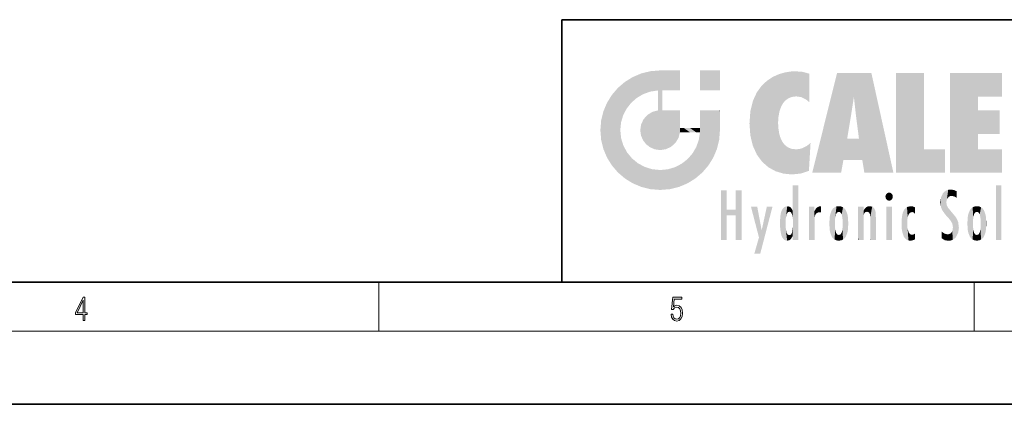
# Model space of a CAD drawing. Extents: x 0 to 420, y 0 to 297.
# Drawn here: x 186 to 266, y 0 to 32 of the extents above; entities that cross this region are included whole.
import ezdxf

# ---------------------------------------------------------------- set-up
doc = ezdxf.new("R2010")
doc.units = 0

msp = doc.modelspace()

# ---------------------------------------------------------------- linework, layer by layer
at = {"color": 7, "lineweight": 35}
for p, q in [((230, 31.5), (230, 10)), ((230, 31.5), (410, 31.5)), ((20, 10), (410, 10)), ((230, 10), (410, 10)), ((0, 0), (420, 0))]:
    msp.add_line(p, q, dxfattribs=at)
at = {"color": 7, "lineweight": 13}
for p, q in [((215, 6), (215, 10)), ((263.75, 6), (263.75, 10)), ((414, 6), (16, 6))]:
    msp.add_line(p, q, dxfattribs=at)
for points in [[(190.808, 6.875), (190.946, 6.875), (190.946, 7.356), (191.137, 7.356), (191.137, 7.504), (190.946, 7.504), (190.946, 8.764), (190.797, 8.764), (190.18, 7.504), (190.18, 7.356), (190.808, 7.356)], [(190.808, 7.504), (190.305, 7.504), (190.808, 8.533)], [(238.932, 7.376), (238.97, 7.142), (239.066, 6.967), (239.207, 6.858), (239.395, 6.819), (239.591, 6.867), (239.739, 6.992), (239.835, 7.195), (239.869, 7.467), (239.835, 7.732), (239.744, 7.935), (239.6, 8.063), (239.414, 8.11), (239.241, 8.077), (239.116, 7.985), (239.187, 8.616), (239.802, 8.616), (239.802, 8.764), (239.088, 8.764), (238.978, 7.771), (239.093, 7.771), (239.214, 7.912), (239.391, 7.963), (239.531, 7.926), (239.637, 7.826), (239.702, 7.668), (239.727, 7.459), (239.704, 7.25), (239.639, 7.097), (239.535, 7), (239.399, 6.967), (239.264, 6.995), (239.161, 7.078), (239.095, 7.206), (239.068, 7.376)]]:
    msp.add_lwpolyline(points, close=True, dxfattribs=at)
at = {"color": 114, "lineweight": 5}
for points in [[(235.147, 26.402), (235.297, 24.223), (235.788, 26.8)], [(235.297, 24.223), (235.673, 24.698), (235.788, 26.8), (236.129, 25.095)], [(235.788, 26.8), (236.129, 25.095), (236.491, 27.097), (236.653, 25.404)], [(237.244, 27.282), (236.491, 27.097), (237.235, 25.611), (236.653, 25.404)], [(237.244, 27.282), (237.235, 25.611), (238.038, 27.346), (237.862, 25.706)], [(238.214, 24.082), (238.038, 27.346), (238.038, 20.82), (237.862, 25.706)], [(238.159, 27.346), (238.077, 27.346), (238.214, 24.082), (238.038, 27.346)], [(238.345, 27.346), (238.159, 27.346), (238.227, 25.715), (238.214, 25.715)], [(238.214, 25.715), (238.159, 27.346), (238.214, 24.097), (238.214, 24.082)], [(238.345, 27.346), (238.227, 25.715), (238.853, 27.346), (238.941, 25.714)], [(239.654, 27.346), (238.853, 27.346), (239.394, 25.713), (238.941, 25.714)], [(239.654, 27.346), (239.394, 25.713), (239.634, 25.713), (239.561, 25.713)], [(239.654, 27.346), (239.634, 25.713), (239.669, 25.713)], [(239.669, 27.346), (239.654, 27.346), (239.669, 25.728), (239.669, 25.713)], [(239.669, 27.346), (239.669, 25.728), (239.669, 27.038), (239.669, 26.53)], [(239.669, 27.346), (239.669, 27.038), (239.669, 27.307), (239.669, 27.225)], [(242.933, 27.346), (242.933, 25.715), (241.302, 27.346), (241.302, 25.715)], [(242.933, 27.346), (241.302, 27.346), (242.933, 27.346)], [(246.795, 26.509), (246.902, 19.409), (247.283, 26.824), (247.492, 19.085)], [(247.283, 26.824), (247.492, 19.085), (247.761, 27.036)], [(247.492, 19.085), (247.692, 23.051), (247.761, 27.036), (247.714, 23.477)], [(247.761, 27.036), (247.714, 23.477), (247.789, 23.92)], [(248.225, 27.174), (247.761, 27.036), (247.873, 24.204), (247.789, 23.92)], [(248.225, 27.174), (247.873, 24.204), (248.112, 24.675), (247.988, 24.471)], [(248.225, 27.174), (248.112, 24.675), (248.686, 27.253), (248.263, 24.855)], [(248.263, 24.855), (248.51, 25.047), (248.686, 27.253), (248.814, 25.173)], [(248.686, 27.253), (248.814, 25.173), (249.078, 27.275), (249.179, 25.217)], [(249.078, 27.275), (249.179, 25.217), (249.676, 27.231), (249.594, 25.161)], [(249.676, 27.231), (249.594, 25.161), (249.967, 24.975)], [(250.249, 27.08), (249.676, 27.231), (250.249, 24.741), (249.967, 24.975)], [(250.249, 27.08), (250.249, 24.741), (250.249, 25.91), (250.249, 24.762)], [(250.249, 27.08), (250.249, 25.91), (250.249, 26.907), (250.249, 26.639)], [(250.249, 27.08), (250.249, 26.907), (250.249, 27.024)], [(252.851, 18.967), (252.524, 27.135), (250.485, 18.967)], [(255.329, 27.135), (252.524, 27.135), (254.067, 23.647), (253.898, 25.185)], [(253.898, 25.185), (252.524, 27.135), (253.042, 20.018), (252.851, 18.967)], [(255.329, 27.135), (254.067, 23.647), (254.09, 23.476), (254.075, 23.591)], [(255.329, 27.135), (254.09, 23.476), (254.212, 22.542), (254.124, 23.216)], [(255.329, 27.135), (254.212, 22.542), (254.315, 21.751), (254.313, 21.764)], [(255.329, 27.135), (254.315, 21.751), (254.754, 18.967), (254.585, 20.018)], [(255.329, 27.135), (254.754, 18.967), (257.132, 18.967)], [(257.346, 27.135), (259.644, 27.135), (257.346, 18.967), (259.644, 20.895)], [(264.062, 25.206), (261.764, 18.967), (266.033, 27.135), (261.764, 27.135)], [(264.062, 25.206), (266.033, 27.135), (266.033, 25.206)], [(234.576, 18.99), (234.576, 25.912), (234.087, 25.342)], [(235.147, 26.402), (234.576, 25.912), (234.836, 23.088), (234.774, 22.451)], [(235.147, 18.501), (234.774, 22.451), (234.576, 18.99), (234.576, 25.912)], [(235.147, 26.402), (234.836, 23.088), (235.297, 24.223), (235.014, 23.682)], [(245.944, 25.535), (245.954, 20.449), (246.34, 26.084), (246.384, 19.863)], [(246.34, 26.084), (246.384, 19.863), (246.795, 26.509), (246.902, 19.409)], [(233.689, 24.701), (234.087, 19.56), (234.087, 25.342), (234.576, 18.99)], [(238.038, 20.82), (237.862, 25.706), (237.862, 25.692)], [(238.038, 20.82), (237.862, 25.692), (237.862, 24.38), (237.862, 24.889)], [(238.214, 25.715), (238.214, 24.097), (238.214, 25.407), (238.214, 24.898)], [(238.214, 25.715), (238.214, 25.407), (238.214, 25.675), (238.214, 25.594)], [(245.63, 24.848), (245.954, 20.449), (245.944, 25.535)], [(253.898, 25.185), (253.042, 20.018), (253.352, 21.787), (253.346, 21.751)], [(253.898, 25.185), (253.352, 21.787), (253.394, 22.041), (253.365, 21.864)], [(253.898, 25.185), (253.394, 22.041), (253.658, 23.626), (253.478, 22.542)], [(253.898, 25.185), (253.658, 23.626), (253.78, 24.416), (253.662, 23.647)], [(264.062, 20.895), (261.764, 18.967), (264.062, 24.069), (264.062, 25.206)], [(233.392, 23.998), (233.689, 20.202), (233.689, 24.701), (234.087, 19.56)], [(238.038, 20.82), (237.862, 24.38), (237.862, 24.111), (237.862, 24.193)], [(245.423, 24.006), (245.628, 21.166), (245.63, 24.848), (245.954, 20.449)], [(233.207, 23.245), (233.392, 20.904), (233.392, 23.998), (233.689, 20.202)], [(236.685, 23.355), (236.888, 21.301), (236.999, 23.702), (237.218, 21.045)], [(236.999, 23.702), (237.218, 21.045), (237.399, 23.949), (237.607, 20.879)], [(237.399, 23.949), (237.607, 20.879), (237.862, 24.072)], [(238.038, 20.82), (237.862, 24.111), (237.607, 20.879), (237.862, 24.072)], [(238.518, 20.893), (238.249, 24.082), (238.038, 20.82), (238.214, 24.082)], [(238.518, 20.893), (238.488, 24.082), (238.249, 24.082), (238.322, 24.082)], [(238.518, 20.893), (238.942, 21.099), (238.488, 24.082), (238.941, 24.082)], [(239.656, 24.082), (238.941, 24.082), (239.289, 21.412), (238.942, 21.099)], [(239.656, 24.082), (239.289, 21.412), (239.659, 22.275), (239.536, 21.812)], [(239.669, 24.082), (239.656, 24.082), (239.669, 22.627), (239.659, 22.275)], [(239.669, 24.082), (239.669, 22.627), (239.669, 23.355), (239.669, 22.64)], [(239.669, 24.082), (239.669, 23.355), (239.669, 23.974), (239.669, 23.808)], [(239.669, 24.082), (239.669, 23.974), (239.669, 24.047)], [(241.499, 18.99), (241.423, 24.082), (241.302, 24.082), (241.341, 24.082)], [(241.499, 18.99), (241.302, 24.082), (241.302, 23.355), (241.302, 24.069)], [(241.423, 24.082), (241.499, 18.99), (241.609, 24.082), (241.988, 19.56)], [(241.609, 24.082), (241.988, 19.56), (242.117, 24.082), (242.386, 20.202)], [(242.117, 24.082), (242.386, 20.202), (242.918, 24.082), (242.683, 20.904)], [(242.918, 24.082), (242.683, 20.904), (242.869, 21.657)], [(242.869, 21.657), (242.933, 22.451), (242.918, 24.082), (242.933, 23.774)], [(242.918, 24.082), (242.933, 23.774), (242.933, 24.082), (242.933, 23.961)], [(242.933, 24.082), (242.933, 23.961), (242.933, 24.043)], [(242.933, 23.267), (242.933, 23.774), (242.933, 22.466), (242.933, 22.451)], [(245.349, 22.997), (245.421, 22.015), (245.423, 24.006), (245.628, 21.166)], [(264.062, 20.895), (264.062, 24.069), (264.062, 22.141)], [(264.062, 22.141), (264.062, 24.069), (265.831, 22.141), (265.831, 24.069)], [(233.143, 22.451), (233.207, 21.657), (233.207, 23.245), (233.392, 20.904)], [(236.407, 22.451), (236.466, 22.02), (236.48, 22.931), (236.631, 21.632)], [(236.48, 22.931), (236.631, 21.632), (236.685, 23.355), (236.888, 21.301)], [(239.669, 22.627), (239.659, 22.275), (239.708, 22.627), (239.673, 22.275)], [(240.476, 22.275), (239.708, 22.627), (239.673, 22.275)], [(240.476, 22.275), (239.977, 22.627), (239.708, 22.627), (239.79, 22.627)], [(240.476, 22.275), (240.985, 22.275), (239.977, 22.627), (240.485, 22.627)], [(241.287, 22.627), (240.485, 22.627), (241.172, 22.275), (240.985, 22.275)], [(241.287, 22.627), (241.172, 22.275), (241.293, 22.275), (241.253, 22.275)], [(241.499, 18.99), (241.302, 22.627), (241.198, 21.648), (241.293, 22.275)], [(241.287, 22.627), (241.293, 22.275), (241.302, 22.627)], [(241.499, 18.99), (241.302, 23.355), (241.302, 22.735), (241.302, 22.902)], [(241.499, 18.99), (241.302, 22.735), (241.302, 22.627), (241.302, 22.662)], [(248.14, 18.891), (247.714, 22.607), (247.492, 19.085), (247.692, 23.051)], [(247.87, 21.874), (247.788, 22.157), (248.14, 18.891), (247.714, 22.607)], [(235.03, 21.181), (234.84, 21.793), (235.147, 18.501), (234.774, 22.451)], [(248.14, 18.891), (247.982, 21.61), (247.87, 21.874)], [(235.331, 20.626), (235.03, 21.181), (235.788, 18.102), (235.147, 18.501)], [(240.682, 20.542), (240.929, 18.501), (240.991, 21.067)], [(241.499, 18.99), (241.198, 21.648), (240.929, 18.501), (240.991, 21.067)], [(248.14, 18.891), (248.25, 21.234), (247.982, 21.61), (248.103, 21.41)], [(248.83, 18.826), (248.25, 21.234), (248.14, 18.891)], [(248.83, 18.826), (248.782, 20.927), (248.25, 21.234), (248.489, 21.048)], [(250.216, 19.119), (249.649, 20.963), (249.54, 18.899), (249.407, 20.905)], [(250.217, 19.139), (250.046, 21.165), (250.216, 19.119), (249.649, 20.963)], [(250.347, 21.349), (250.351, 21.404), (250.217, 19.139), (250.046, 21.165)], [(250.347, 21.349), (250.217, 19.139), (250.325, 20.973), (250.283, 20.262)], [(250.347, 21.349), (250.325, 20.973), (250.341, 21.235)], [(254.585, 20.018), (253.4, 21.751), (253.042, 20.018), (253.346, 21.751)], [(254.585, 20.018), (254.223, 21.751), (253.4, 21.751), (254.084, 21.751)], [(254.585, 20.018), (254.315, 21.751), (254.223, 21.751), (254.285, 21.751)], [(235.331, 20.626), (235.788, 18.102), (235.73, 20.143)], [(240.682, 20.542), (240.285, 20.086), (240.929, 18.501), (240.287, 18.102)], [(248.83, 18.826), (249.54, 18.899), (248.782, 20.927), (249.134, 20.884)], [(249.54, 18.899), (249.407, 20.905), (249.134, 20.884)], [(257.346, 18.967), (259.644, 20.895), (261.368, 18.967), (261.368, 20.895)], [(264.062, 20.895), (266.033, 20.895), (261.764, 18.967), (266.033, 18.967)], [(235.73, 20.143), (235.788, 18.102), (236.213, 19.745), (236.491, 17.806)], [(236.213, 19.745), (236.491, 17.806), (236.767, 19.444), (237.244, 17.62)], [(236.767, 19.444), (237.244, 17.62), (237.38, 19.253), (238.038, 17.556)], [(238.674, 19.249), (238.832, 17.62), (239.269, 19.428), (239.585, 17.806)], [(239.269, 19.428), (239.585, 17.806), (239.81, 19.711), (240.287, 18.102)], [(239.81, 19.711), (240.287, 18.102), (240.285, 20.086)], [(237.38, 19.253), (238.038, 17.556), (238.038, 19.187), (238.832, 17.62)], [(238.038, 19.187), (238.832, 17.62), (238.674, 19.249)], [(248.903, 15.113), (248.891, 17.626), (248.892, 17.902), (248.892, 17.819)], [(248.903, 15.113), (248.892, 17.902), (248.915, 17.941), (248.893, 17.941)], [(248.903, 15.113), (248.915, 17.941), (248.907, 14.816)], [(248.95, 13.446), (248.907, 14.816), (249.232, 17.941), (248.915, 17.941)], [(248.95, 13.446), (249.232, 17.941), (249.054, 13.446)], [(249.303, 13.446), (249.054, 13.446), (249.303, 17.941), (249.232, 17.941)], [(249.351, 13.446), (249.303, 13.446), (249.351, 17.907), (249.351, 17.941)], [(249.303, 13.446), (249.303, 17.941), (249.351, 17.941)], [(249.351, 13.446), (249.351, 17.907), (249.351, 14.412), (249.351, 15.952)], [(265.982, 17.941), (265.982, 13.446), (265.524, 17.941), (265.524, 13.446)], [(265.982, 17.941), (265.524, 17.941), (265.982, 17.941)], [(243.495, 15.937), (243.495, 13.446), (243.495, 17.529), (243.008, 13.446)], [(243.495, 17.529), (243.008, 13.446), (243.008, 17.529)], [(244.719, 17.529), (244.231, 15.466), (244.231, 15.937), (243.495, 15.466)], [(244.719, 13.446), (244.231, 13.446), (244.719, 17.529), (244.231, 15.466)], [(244.719, 17.529), (244.231, 15.937), (244.231, 17.529)], [(248.888, 15.303), (248.883, 15.9), (248.889, 17.081)], [(248.903, 15.113), (248.888, 15.303), (248.891, 17.626), (248.889, 17.081)], [(256.521, 16.837), (256.631, 17.299), (256.479, 17.01), (256.521, 17.179)], [(256.521, 16.837), (256.936, 17.299), (256.631, 17.299), (256.786, 17.345)], [(256.521, 16.837), (257.088, 17.01), (256.936, 17.299), (257.046, 17.179)], [(256.521, 16.837), (256.936, 16.715), (257.088, 17.01), (257.046, 16.837)], [(261.035, 16.13), (261.03, 16.944), (260.979, 16.538)], [(261.035, 16.13), (261.126, 15.906), (261.03, 16.944), (261.184, 17.276)], [(261.383, 15.538), (261.305, 17.409), (261.126, 15.906), (261.184, 17.276)], [(261.383, 15.538), (261.466, 16.549), (261.305, 17.409), (261.455, 17.508)], [(261.617, 17.564), (261.455, 17.508), (261.519, 16.811), (261.466, 16.549)], [(261.617, 17.564), (261.519, 16.811), (261.802, 17.584), (261.668, 17.001)], [(261.668, 17.001), (261.775, 17.055), (261.802, 17.584), (261.9, 17.075)], [(261.802, 17.584), (261.9, 17.075), (262.072, 17.555), (262.144, 17.016)], [(262.072, 17.555), (262.144, 17.016), (262.319, 17.448), (262.319, 17.422)], [(262.317, 17.256), (262.318, 17.379), (262.144, 17.016), (262.319, 17.422)], [(262.317, 17.256), (262.144, 17.016), (262.315, 16.958), (262.314, 16.901)], [(246.126, 13.668), (245.472, 16.181), (246.345, 14.274), (245.984, 16.181)], [(246.228, 12.325), (246.345, 14.274), (247.232, 16.181), (246.355, 14.274)], [(247.232, 16.181), (246.355, 14.274), (246.769, 16.181)], [(248.026, 13.679), (248.032, 15.969), (248.189, 13.479), (248.199, 16.154)], [(248.189, 13.479), (248.199, 16.154), (248.298, 13.423)], [(248.444, 16.224), (248.331, 15.305), (248.199, 16.154), (248.318, 15.115)], [(248.199, 16.154), (248.318, 15.115), (248.298, 13.423), (248.317, 14.816)], [(248.467, 15.702), (248.39, 15.572), (248.444, 16.224), (248.331, 15.305)], [(248.641, 16.18), (248.467, 15.702), (248.444, 16.224)], [(248.641, 16.18), (248.62, 15.769), (248.467, 15.702), (248.519, 15.744)], [(248.62, 15.769), (248.641, 16.18), (248.71, 15.744), (248.739, 16.107)], [(250.555, 13.446), (250.26, 16.181), (250.235, 13.446), (250.212, 16.181)], [(250.235, 13.446), (250.212, 16.181), (250.212, 16.152)], [(250.235, 13.446), (250.212, 16.152), (250.212, 13.881), (250.212, 14.627)], [(250.648, 16.181), (250.331, 16.181), (250.555, 13.446), (250.26, 16.181)], [(250.555, 13.446), (250.627, 13.446), (250.648, 16.181), (250.675, 13.446)], [(250.67, 16.181), (250.648, 16.181), (250.67, 15.87), (250.67, 15.845)], [(250.648, 16.181), (250.675, 13.446), (250.67, 15.845), (250.675, 15.168)], [(250.67, 16.181), (250.67, 15.87), (250.67, 16.118), (250.67, 16.013)], [(250.781, 16.018), (250.856, 15.658), (250.911, 16.142), (250.972, 15.709)], [(250.911, 16.142), (250.972, 15.709), (251.043, 16.203), (251.124, 15.726)], [(251.202, 16.224), (251.043, 16.203), (251.163, 15.723), (251.124, 15.726)], [(251.202, 16.224), (251.163, 15.723), (251.202, 15.745), (251.202, 15.721)], [(251.202, 16.224), (251.202, 15.745), (251.202, 16.172), (251.202, 16.094)], [(252.09, 13.725), (252.189, 16.034), (252.189, 13.593), (252.315, 16.136)], [(252.189, 13.593), (252.315, 16.136), (252.315, 13.492)], [(252.472, 16.201), (252.368, 15.292), (252.315, 16.136), (252.355, 15.102)], [(252.315, 16.136), (252.355, 15.102), (252.315, 13.492)], [(252.506, 15.691), (252.427, 15.56), (252.472, 16.201), (252.368, 15.292)], [(252.663, 16.224), (252.506, 15.691), (252.472, 16.201)], [(252.663, 16.224), (252.663, 15.759), (252.506, 15.691), (252.56, 15.733)], [(252.663, 16.224), (252.853, 16.201), (252.663, 15.759), (252.766, 15.733)], [(252.853, 16.201), (252.82, 15.691), (252.766, 15.733)], [(253.01, 16.136), (252.898, 15.56), (252.853, 16.201), (252.82, 15.691)], [(252.97, 15.102), (252.957, 15.292), (253.01, 16.136), (252.898, 15.56)], [(253.136, 16.034), (253.01, 13.492), (253.01, 16.136), (252.97, 14.521)], [(253.01, 16.136), (252.97, 14.521), (252.97, 15.102), (252.97, 14.805)], [(254.275, 16.181), (254.227, 16.181), (254.524, 13.446), (254.275, 13.446)], [(254.275, 13.446), (254.227, 16.181), (254.227, 14.999), (254.227, 16.161)], [(254.275, 16.181), (254.524, 13.446), (254.346, 16.181)], [(254.663, 16.181), (254.346, 16.181), (254.628, 13.446), (254.524, 13.446)], [(254.663, 16.181), (254.628, 13.446), (254.686, 13.446)], [(254.686, 16.181), (254.663, 16.181), (254.686, 13.461), (254.686, 13.446)], [(254.686, 16.181), (254.686, 13.461), (254.686, 14.83), (254.686, 14.299)], [(254.686, 16.181), (254.686, 14.83), (254.686, 15.111), (254.686, 15.025)], [(254.686, 16.181), (254.686, 15.111), (254.686, 15.867), (254.686, 15.152)], [(254.686, 16.181), (254.686, 15.867), (254.686, 16.024), (254.686, 15.89)], [(254.686, 16.181), (254.686, 16.024), (254.686, 16.122)], [(254.782, 16.016), (254.838, 15.74), (254.891, 16.129), (254.964, 15.769)], [(254.891, 16.129), (254.964, 15.769), (255.026, 16.2), (255.068, 15.75)], [(255.026, 16.2), (255.068, 15.75), (255.193, 16.224)], [(255.068, 15.75), (255.143, 15.699), (255.193, 16.224), (255.203, 15.595)], [(255.193, 16.224), (255.203, 15.595), (255.399, 16.187), (255.236, 15.336)], [(255.259, 13.446), (255.576, 13.446), (255.236, 15.336), (255.399, 16.187)], [(255.576, 13.446), (255.539, 16.084), (255.399, 16.187)], [(256.521, 16.837), (256.631, 16.715), (256.936, 16.715), (256.786, 16.668)], [(257.01, 16.181), (257.01, 13.446), (256.552, 16.181), (256.552, 13.446)], [(257.01, 16.181), (256.552, 16.181), (257.01, 16.181)], [(258.223, 13.48), (258.242, 16.157), (258.083, 13.598), (258.041, 15.977)], [(258.278, 14.514), (258.266, 14.838), (258.223, 13.48), (258.242, 16.157)], [(258.242, 16.157), (258.305, 15.336), (258.53, 16.224), (258.39, 15.574)], [(258.266, 14.838), (258.279, 15.158), (258.242, 16.157), (258.305, 15.336)], [(258.39, 15.574), (258.504, 15.699), (258.53, 16.224), (258.671, 15.748)], [(258.53, 16.224), (258.671, 15.748), (258.718, 16.203), (258.798, 15.711)], [(258.895, 16.132), (258.718, 16.203), (258.885, 15.618), (258.798, 15.711)], [(258.895, 16.132), (258.885, 15.618), (258.895, 15.671), (258.895, 15.618)], [(258.895, 16.132), (258.895, 15.671), (258.895, 16.067), (258.895, 15.951)], [(261.624, 15.277), (261.498, 16.313), (261.383, 15.538), (261.466, 16.549)], [(261.624, 15.277), (261.62, 16.083), (261.498, 16.313), (261.602, 16.105)], [(263.617, 16.136), (263.617, 13.492), (263.491, 16.034), (263.491, 13.593)], [(263.774, 16.201), (263.67, 15.292), (263.617, 16.136)], [(263.67, 15.292), (263.657, 15.102), (263.617, 16.136), (263.657, 14.521)], [(263.617, 16.136), (263.657, 14.521), (263.617, 13.492), (263.67, 14.334)], [(263.774, 16.201), (263.807, 15.691), (263.67, 15.292), (263.729, 15.56)], [(263.964, 16.224), (263.807, 15.691), (263.774, 16.201)], [(263.964, 16.224), (263.964, 15.759), (263.807, 15.691), (263.861, 15.733)], [(263.964, 16.224), (264.155, 16.201), (263.964, 15.759), (264.067, 15.733)], [(264.155, 16.201), (264.121, 15.691), (264.067, 15.733)], [(264.312, 16.136), (264.2, 15.56), (264.155, 16.201), (264.121, 15.691)], [(264.271, 15.102), (264.259, 15.292), (264.312, 16.136), (264.2, 15.56)], [(264.271, 14.521), (264.312, 16.136), (264.259, 14.334), (264.312, 13.492)], [(264.271, 14.521), (264.271, 14.805), (264.312, 16.136), (264.271, 15.102)], [(264.312, 13.492), (264.312, 16.136), (264.438, 13.593), (264.438, 16.034)], [(244.231, 15.937), (243.495, 15.466), (243.495, 15.937), (243.495, 13.446)], [(247.866, 14.347), (247.85, 14.849), (247.953, 13.859), (247.868, 15.34)], [(247.868, 15.34), (247.907, 15.609), (247.953, 13.859), (247.958, 15.8)], [(247.953, 13.859), (247.958, 15.8), (248.026, 13.679), (248.032, 15.969)], [(248.71, 15.744), (248.739, 16.107), (248.759, 15.702), (248.883, 15.878)], [(248.759, 15.702), (248.883, 15.878), (248.831, 15.57)], [(248.888, 15.303), (248.831, 15.57), (248.883, 15.9), (248.883, 15.878)], [(250.67, 15.845), (250.675, 15.168), (250.68, 15.845), (250.716, 15.467)], [(250.68, 15.845), (250.716, 15.467), (250.781, 16.018)], [(250.716, 15.467), (250.771, 15.577), (250.781, 16.018), (250.856, 15.658)], [(251.888, 14.805), (251.914, 15.314), (251.914, 14.309), (251.96, 15.567)], [(251.914, 14.309), (251.96, 15.567), (251.96, 14.059), (252.09, 15.902)], [(251.96, 14.059), (252.09, 15.902), (252.09, 13.725), (252.189, 16.034)], [(253.235, 15.902), (253.136, 13.594), (253.136, 16.034), (253.01, 13.492)], [(253.366, 15.567), (253.235, 13.725), (253.235, 15.902), (253.136, 13.594)], [(253.411, 15.314), (253.366, 14.059), (253.366, 15.567), (253.235, 13.725)], [(254.695, 15.867), (254.686, 15.867), (254.702, 15.505), (254.688, 15.385)], [(254.688, 15.385), (254.686, 15.867), (254.686, 15.152)], [(254.695, 15.867), (254.702, 15.505), (254.782, 16.016)], [(254.702, 15.505), (254.757, 15.661), (254.782, 16.016), (254.838, 15.74)], [(255.259, 13.446), (255.236, 15.336), (255.236, 14.234), (255.236, 15.315)], [(255.647, 13.446), (255.646, 15.872), (255.576, 13.446), (255.539, 16.084)], [(255.695, 13.446), (255.679, 15.699), (255.647, 13.446), (255.646, 15.872)], [(255.695, 15.325), (255.679, 15.699), (255.695, 13.459), (255.695, 13.446)], [(255.695, 15.325), (255.695, 13.459), (255.695, 14.899), (255.695, 14.23)], [(255.695, 15.325), (255.695, 14.899), (255.695, 15.27), (255.695, 15.156)], [(257.798, 14.789), (257.823, 14.325), (257.828, 15.34), (257.863, 14.085)], [(257.828, 15.34), (257.863, 14.085), (257.882, 15.619), (257.977, 13.757)], [(257.977, 13.757), (257.948, 15.811), (257.882, 15.619)], [(258.083, 13.598), (258.041, 15.977), (257.977, 13.757), (257.948, 15.811)], [(261.649, 16.048), (261.62, 16.083), (261.838, 15.015), (261.624, 15.277)], [(261.649, 16.048), (261.838, 15.015), (261.733, 15.947)], [(261.733, 15.947), (261.838, 15.015), (261.934, 15.702), (261.961, 14.775)], [(261.934, 15.702), (261.961, 14.775), (261.973, 15.656), (262.007, 14.491)], [(261.973, 15.656), (262.007, 14.491), (262.229, 15.341)], [(262.266, 13.71), (262.229, 15.341), (262.136, 13.572), (262.007, 14.491)], [(262.436, 14.05), (262.327, 15.185), (262.266, 13.71), (262.229, 15.341)], [(263.216, 14.309), (263.189, 14.805), (263.261, 15.567), (263.216, 15.314)], [(263.261, 15.567), (263.261, 14.059), (263.216, 14.309)], [(263.392, 15.902), (263.392, 13.725), (263.261, 15.567), (263.261, 14.059)], [(263.491, 16.034), (263.491, 13.593), (263.392, 15.902), (263.392, 13.725)], [(264.438, 13.593), (264.438, 16.034), (264.537, 13.725), (264.537, 15.902)], [(264.537, 13.725), (264.537, 15.902), (264.667, 14.059), (264.667, 15.567)], [(264.667, 14.059), (264.667, 15.567), (264.713, 14.309), (264.713, 15.314)], [(248.298, 13.423), (248.317, 14.816), (248.318, 14.513)], [(248.331, 14.323), (248.43, 13.403), (248.318, 14.513), (248.298, 13.423)], [(248.903, 14.518), (248.893, 13.772), (248.888, 14.327), (248.893, 13.798)], [(248.95, 13.446), (248.893, 13.446), (248.907, 14.816), (248.903, 14.518)], [(248.903, 14.518), (248.893, 13.446), (248.893, 13.622), (248.893, 13.472)], [(248.903, 14.518), (248.893, 13.622), (248.893, 13.772), (248.893, 13.731)], [(250.675, 15.168), (250.675, 13.446), (250.675, 14.164), (250.675, 13.458)], [(250.675, 15.168), (250.675, 14.164), (250.675, 15.013), (250.675, 14.777)], [(250.675, 15.168), (250.675, 15.013), (250.675, 15.117)], [(252.355, 15.102), (252.355, 14.521), (252.315, 13.492), (252.368, 14.334)], [(252.356, 14.805), (252.355, 14.521), (252.355, 15.102)], [(253.01, 13.492), (252.957, 14.334), (252.97, 14.521)], [(253.438, 14.805), (253.411, 14.309), (253.411, 15.314), (253.366, 14.059)], [(254.275, 13.446), (254.227, 14.999), (254.227, 13.684), (254.227, 14.047)], [(258.361, 13.423), (258.304, 14.324), (258.223, 13.48), (258.278, 14.514)], [(262.495, 14.459), (262.433, 14.931), (262.436, 14.05), (262.327, 15.185)], [(263.657, 14.805), (263.657, 14.521), (263.657, 15.102)], [(264.713, 14.309), (264.713, 15.314), (264.739, 14.805)], [(246.228, 12.325), (245.745, 12.325), (246.345, 14.274), (246.126, 13.668)], [(248.331, 14.323), (248.39, 14.055), (248.43, 13.403), (248.467, 13.925)], [(248.43, 13.403), (248.467, 13.925), (248.642, 13.452), (248.519, 13.883)], [(248.519, 13.883), (248.62, 13.857), (248.642, 13.452), (248.71, 13.883)], [(248.642, 13.452), (248.71, 13.883), (248.742, 13.535), (248.759, 13.926)], [(248.742, 13.535), (248.759, 13.926), (248.893, 13.798), (248.831, 14.058)], [(248.893, 13.798), (248.831, 14.058), (248.888, 14.327)], [(249.351, 13.446), (249.351, 14.412), (249.351, 13.571), (249.351, 13.828)], [(250.235, 13.446), (250.212, 13.881), (250.212, 13.501), (250.212, 13.615)], [(252.315, 13.492), (252.368, 14.334), (252.472, 13.426), (252.427, 14.068)], [(252.472, 13.426), (252.427, 14.068), (252.506, 13.936)], [(252.663, 13.403), (252.472, 13.426), (252.56, 13.894), (252.506, 13.936)], [(252.663, 13.403), (252.56, 13.894), (252.766, 13.894), (252.663, 13.868)], [(252.663, 13.403), (252.766, 13.894), (252.853, 13.426)], [(252.766, 13.894), (252.82, 13.936), (252.853, 13.426), (252.898, 14.068)], [(252.853, 13.426), (252.898, 14.068), (253.01, 13.492), (252.957, 14.334)], [(255.259, 13.446), (255.236, 14.234), (255.236, 13.558), (255.236, 13.735)], [(258.361, 13.423), (258.525, 13.403), (258.304, 14.324), (258.388, 14.066)], [(258.525, 13.403), (258.498, 13.931), (258.388, 14.066)], [(258.717, 13.428), (258.661, 13.879), (258.525, 13.403), (258.498, 13.931)], [(258.895, 13.511), (258.751, 13.893), (258.717, 13.428), (258.661, 13.879)], [(258.895, 13.982), (258.751, 13.893), (258.895, 13.534), (258.895, 13.511)], [(258.895, 13.982), (258.895, 13.534), (258.895, 13.933), (258.895, 13.86)], [(261.349, 13.438), (261.294, 13.997), (261.096, 14.107), (261.096, 14.134)], [(261.349, 13.438), (261.096, 14.107), (261.096, 13.644), (261.096, 13.729)], [(261.401, 13.951), (261.294, 13.997), (261.632, 13.392), (261.349, 13.438)], [(261.401, 13.951), (261.632, 13.392), (261.578, 13.922)], [(261.578, 13.922), (261.632, 13.392), (261.715, 13.943), (261.815, 13.412)], [(261.715, 13.943), (261.815, 13.412), (261.824, 14.002), (261.98, 13.47)], [(261.824, 14.002), (261.98, 13.47), (261.906, 14.093)], [(261.98, 13.47), (261.963, 14.209), (261.906, 14.093)], [(262.136, 13.572), (262.007, 14.491), (261.98, 13.47), (261.963, 14.209)], [(263.617, 13.492), (263.67, 14.334), (263.774, 13.426), (263.729, 14.068)], [(263.774, 13.426), (263.729, 14.068), (263.807, 13.936)], [(263.964, 13.403), (263.774, 13.426), (263.861, 13.894), (263.807, 13.936)], [(263.964, 13.403), (263.861, 13.894), (264.067, 13.894), (263.964, 13.868)], [(263.964, 13.403), (264.067, 13.894), (264.155, 13.426)], [(264.067, 13.894), (264.121, 13.936), (264.155, 13.426), (264.2, 14.068)], [(264.155, 13.426), (264.2, 14.068), (264.312, 13.492), (264.259, 14.334)], [(249.351, 13.446), (249.351, 13.571), (249.351, 13.492)], [(250.235, 13.446), (250.212, 13.501), (250.212, 13.446)], [(254.275, 13.446), (254.227, 13.684), (254.227, 13.475), (254.227, 13.524)], [(254.275, 13.446), (254.227, 13.475), (254.227, 13.446)], [(255.259, 13.446), (255.236, 13.558), (255.236, 13.446), (255.236, 13.482)], [(261.349, 13.438), (261.096, 13.644), (261.096, 13.587)]]:
    msp.add_solid(points, dxfattribs=at)

doc.saveas('drawing.dxf')
